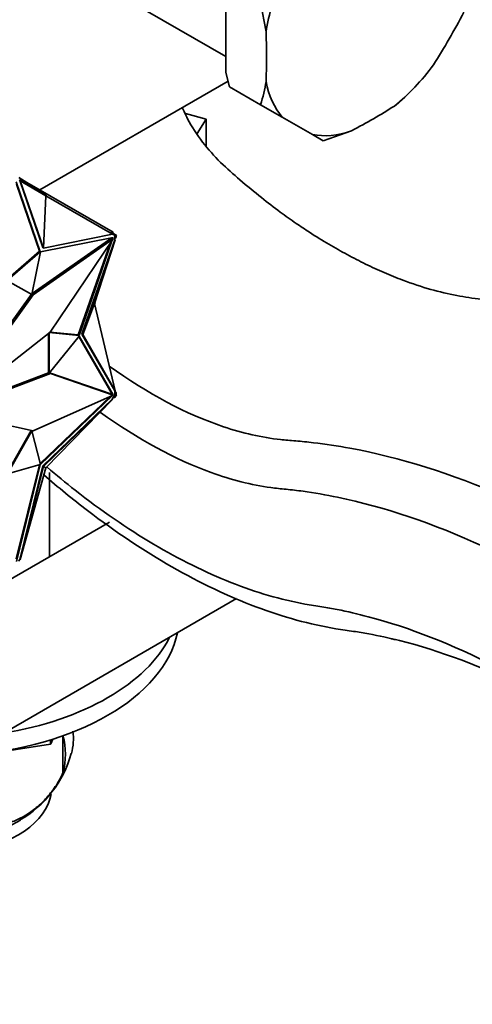
# Model space of a CAD drawing. Units: millimetres. Extents: x 0 to 1478, y 0 to 1758.
# Drawn here: x 1113 to 1155, y 195 to 286 of the extents above; entities that cross this region are included whole.
import ezdxf
from ezdxf import colors
from ezdxf.entities.mleader import LeaderData, LeaderLine
from ezdxf.math import Vec2, Vec3

# ---------------------------------------------------------------- set-up
doc = ezdxf.new("R2010")
doc.units = ezdxf.units.MM
doc.layers.add('DV6_Défaut', color=7, linetype='Continuous')
doc.layers.add('Défaut', color=7, linetype='Continuous')

# ---------------------------------------------------------------- blocks, each defined once
blk = doc.blocks.new('_DOT')
at = {"color": 0}
blk.add_line((0, 0), (-1, 0), dxfattribs=at)
at = {"color": 0, "const_width": 0.333}
blk.add_lwpolyline([(-0.1665, 0, 1), (0.1665, 0, 1)], format="xyb", close=True, dxfattribs=at)
blk = doc.blocks.new('SE5')
at = {"layer": 'DV6_Défaut', "color": 7, "linetype": 'Continuous', "lineweight": 35}
for p, q in [((1132.012, 288.795), (1132.012, 281.555)), ((1135.222, 288.057), (1135.721, 285.322)), ((1124.761, 287.225), (1132.012, 283.039)), ((1132.217, 280.759), (1114.806, 270.706)), ((1132.349, 280.246), (1132.012, 281.555)), ((1135.222, 278.587), (1132.349, 280.246)), ((1148.334, 279.086), (1148.447, 279.19)), ((1135.222, 278.587), (1137.219, 277.434)), ((1130.18, 277.251), (1128.267, 277.763)), ((1129.34, 275.928), (1130.18, 277.251)), ((1130.18, 274.759), (1130.18, 277.251)), ((1140.022, 275.816), (1137.219, 277.434)), ((1141.021, 275.239), (1143.639, 276.174)), ((1140.022, 275.816), (1141.021, 275.239)), ((1112.854, 271.833), (1113.605, 271.4)), ((1112.876, 271.59), (1112.933, 271.557)), ((1112.926, 271.676), (1115.393, 270.252)), ((1112.933, 271.557), (1115.062, 265.362)), ((1112.933, 271.557), (1112.97, 271.535)), ((1114.837, 264.977), (1112.609, 271.459)), ((1114.766, 265.018), (1112.631, 271.232)), ((1115.132, 265.322), (1112.97, 271.535)), ((1115.343, 270.165), (1112.97, 271.535)), ((1113.555, 271.313), (1113.605, 271.4)), ((1113.605, 271.4), (1121.586, 266.792)), ((1115.343, 270.165), (1115.132, 265.322)), ((1115.393, 270.252), (1115.343, 270.165)), ((1115.343, 270.165), (1121.527, 266.595)), ((1114.078, 261.099), (1121.444, 266.251)), ((1114.161, 260.976), (1121.585, 266.169)), ((1121.568, 266.287), (1114.84, 264.975)), ((1115.132, 265.322), (1121.527, 266.595)), ((1121.585, 266.169), (1115.738, 257.548)), ((1121.727, 266.094), (1118.686, 257.351)), ((1121.411, 266.777), (1121.361, 266.691)), ((1121.738, 266.588), (1121.411, 266.777)), ((1121.444, 266.251), (1121.585, 266.169)), ((1121.466, 266.238), (1121.477, 266.269)), ((1121.527, 266.595), (1121.59, 266.558)), ((1121.536, 266.705), (1121.586, 266.792)), ((1121.537, 266.197), (1121.568, 266.287)), ((1121.688, 266.502), (1121.59, 266.558)), ((1121.738, 266.588), (1121.688, 266.502)), ((1121.797, 266.439), (1121.688, 266.502)), ((1121.727, 266.48), (1121.727, 266.257)), ((1121.727, 266.257), (1121.797, 266.261)), ((1121.727, 266.257), (1121.727, 266.094)), ((1121.727, 266.094), (1121.764, 266.072)), ((1121.887, 266.502), (1121.738, 266.588)), ((1121.797, 266.261), (1121.797, 266.439)), ((1121.797, 266.439), (1121.839, 266.415)), ((1121.797, 266.439), (1121.797, 266.439)), ((1121.868, 266.302), (1121.797, 266.261)), ((1121.887, 266.502), (1121.837, 266.416)), ((1121.839, 266.415), (1121.868, 266.466)), ((1121.867, 266.466), (1121.868, 266.466)), ((1121.868, 266.302), (1121.868, 266.466)), ((1115.062, 265.362), (1115.132, 265.322)), ((1118.348, 257.275), (1121.291, 265.736)), ((1118.419, 257.234), (1121.466, 265.993)), ((1118.757, 257.311), (1121.764, 266.072)), ((1119.858, 260.186), (1121.764, 266.072)), ((1111.815, 262.353), (1114.837, 264.977)), ((1111.826, 262.464), (1114.766, 265.018)), ((1114.84, 264.975), (1114.065, 261.031)), ((1114.837, 264.977), (1114.766, 265.018)), ((1114.065, 261.031), (1111.809, 262.282)), ((1106.411, 250.206), (1114.161, 260.976)), ((1106.712, 250.903), (1114.018, 261.057)), ((1114.065, 261.032), (1114.161, 260.976)), ((1119.858, 260.186), (1118.757, 257.311)), ((1119.929, 260.226), (1119.858, 260.186)), ((1119.858, 260.186), (1121.764, 252.098)), ((1119.887, 260.276), (1119.929, 260.226)), ((1115.738, 257.548), (1106.417, 250.194)), ((1115.597, 253.766), (1115.597, 257.436)), ((1115.667, 253.725), (1115.667, 257.492)), ((1115.667, 257.492), (1118.419, 257.234)), ((1118.419, 257.16), (1115.667, 253.725)), ((1115.706, 257.522), (1118.348, 257.275)), ((1118.419, 257.234), (1118.348, 257.275)), ((1121.497, 251.784), (1118.392, 257.126)), ((1121.568, 251.743), (1118.419, 257.16)), ((1118.686, 257.351), (1118.757, 257.311)), ((1118.686, 257.351), (1121.727, 252.12)), ((1118.757, 257.311), (1121.764, 252.098)), ((1115.795, 253.699), (1106.417, 250.179)), ((1115.603, 253.762), (1106.708, 250.423)), ((1115.667, 253.725), (1115.597, 253.766)), ((1115.694, 253.758), (1115.795, 253.699)), ((1121.444, 251.799), (1115.7, 253.765)), ((1121.585, 251.717), (1115.795, 253.699)), ((1114.161, 248.391), (1121.585, 251.717)), ((1114.818, 245.374), (1121.29, 251.585)), ((1114.84, 245.287), (1121.503, 251.681)), ((1121.444, 251.799), (1121.585, 251.717)), ((1121.487, 251.774), (1121.497, 251.784)), ((1121.591, 251.498), (1121.49, 251.325)), ((1121.568, 251.743), (1121.497, 251.784)), ((1121.558, 251.733), (1121.568, 251.743)), ((1121.727, 251.734), (1121.591, 251.498)), ((1121.591, 251.498), (1121.689, 251.505)), ((1121.689, 251.505), (1121.797, 251.693)), ((1121.739, 251.476), (1121.689, 251.505)), ((1121.764, 252.098), (1121.727, 252.12)), ((1121.727, 252.12), (1121.727, 251.956)), ((1121.727, 252.083), (1121.759, 252.101)), ((1121.868, 251.911), (1121.727, 252.083)), ((1121.727, 251.956), (1121.727, 251.734)), ((1121.797, 251.871), (1121.727, 251.956)), ((1121.797, 251.693), (1121.727, 251.734)), ((1121.739, 251.476), (1121.887, 251.734)), ((1121.75, 252.157), (1121.776, 252.112)), ((1121.763, 252.104), (1121.776, 252.112)), ((1121.868, 251.911), (1121.797, 251.871)), ((1121.797, 251.693), (1121.797, 251.871)), ((1121.839, 251.765), (1121.797, 251.693)), ((1121.797, 251.693), (1121.797, 251.693)), ((1121.887, 251.734), (1121.837, 251.763)), ((1121.868, 251.748), (1121.839, 251.765)), ((1121.868, 251.748), (1121.868, 251.911)), ((1121.49, 251.325), (1115.062, 245.155)), ((1115.132, 245.114), (1121.527, 251.303)), ((1115.343, 244.993), (1121.527, 251.303)), ((1121.49, 251.325), (1121.527, 251.303)), ((1121.571, 251.465), (1121.739, 251.476)), ((1106.411, 250.16), (1114.161, 248.391)), ((1111.739, 244.47), (1113.994, 248.429)), ((1111.809, 244.429), (1114.065, 248.389)), ((1114.065, 248.389), (1113.995, 248.429)), ((1114.065, 248.389), (1114.84, 245.287)), ((1114.837, 245.281), (1111.809, 244.429)), ((1112.609, 236.552), (1114.75, 245.257)), ((1112.631, 236.316), (1114.837, 245.281)), ((1115.062, 245.155), (1112.933, 236.503)), ((1115.062, 245.155), (1115.132, 245.114)), ((1115.132, 245.114), (1112.97, 236.482)), ((1115.343, 244.993), (1112.97, 236.482)), ((1115.343, 244.993), (1115.132, 245.114)), ((1115.393, 244.964), (1115.334, 244.961)), ((1115.393, 244.964), (1115.343, 244.993)), ((1115.366, 245.016), (1115.393, 244.964)), ((1115.68, 236.743), (1115.68, 244.558)), ((1121.244, 239.955), (1091.518, 222.793)), ((1112.933, 236.503), (1112.833, 236.33)), ((1112.97, 236.482), (1112.933, 236.503)), ((1097.518, 212.4), (1132.977, 232.873)), ((1115.773, 219.417), (1115.773, 219.804)), ((1116.006, 219.876), (1115.8, 219.433)), ((1115.8, 219.433), (1115.8, 219.812)), ((1116.935, 220.188), (1116.935, 216.757)), ((1115.773, 219.417), (1107.438, 218.128)), ((1115.773, 219.417), (1115.8, 219.433))]:
    blk.add_line(p, q, dxfattribs=at)
for centre, radius, start, end in [((1121.845, 282.819), 14.03, 342.44379, 351.50101), ((1138.868, 289.442), 14.03, 308.49899, 312.3345), ((1112.608, 219.936), 5.293, 344.63523, 7.15762), ((1110.298, 218.472), 6.855, 345.50859, 14.49141), ((1107.792, 221.247), 10.261, 300.01866, 344.68315)]:
    blk.add_arc(centre, radius, start, end, dxfattribs=at)
for centre, major_axis, ratio, start_param, end_param in [((1145.62, 288.749), (-7.139, -12.365), 0.57735, 4.909941, 5.300235), ((1113.418, 307.342), (27.756, 48.075), 0.816497, 4.661887, 4.762891), ((1096.518, 305.668), (27.756, -48.075), 0.57735, 0.734896, 0.8359), ((1145.62, 288.749), (-7.139, -12.365), 0.57735, 0.98295, 1.373244), ((1145.62, 288.749), (-7.139, -12.365), 0.57735, 5.695339, 6.085633), ((1106.418, 299.952), (55.512, 0), 0.57735, -0.8359, -0.734896), ((1145.62, 288.749), (-7.139, -12.365), 0.57735, 0.197552, 0.587846), ((1105.18, 231.264), (-22.5, 0), 0.57735, 1.68973, 3.022659), ((1105.18, 232.897), (-22.5, 0), 0.57735, 1.85063, 2.861759), ((1105.18, 215.343), (10.7, 0), 0.57735, 3.752528, 6.193075), ((1105.18, 216.601), (10.7, 0), 0.57735, 3.926991, 5.531092)]:
    blk.add_ellipse(centre, major_axis=major_axis, ratio=ratio, start_param=start_param, end_param=end_param, dxfattribs=at)
for points, knots in [([(1168.182, 259.01), (1166.74, 259.256), (1164.467, 259.641), (1160.914, 260.114), (1158.051, 260.416), (1155.618, 260.554), (1153.287, 260.908), (1150.907, 261.471), (1148.721, 262.192), (1146.682, 263.015), (1144.957, 263.811), (1143.248, 264.691), (1141.507, 265.674), (1139.907, 266.655), (1138.409, 267.654), (1136.928, 268.711), (1135.191, 270.042), (1133.367, 271.579), (1131.5, 273.196), (1129.793, 275.092), (1128.649, 276.88), (1128.109, 277.986), (1127.957, 278.336)], [0, 0, 0, 0, 0.078186, 0.147199, 0.21836, 0.277389, 0.336511, 0.401774, 0.471294, 0.515874, 0.558816, 0.600194, 0.640078, 0.682614, 0.712029, 0.747918, 0.790576, 0.840489, 0.886152, 0.931874, 0.978446, 1, 1, 1, 1]), ([(1121.215, 254.399), (1124.788, 251.819), (1130.176, 248.959), (1135.547, 247.74), (1137.714, 247.524), (1138.714, 247.456), (1140.667, 247.261), (1146.836, 246.335), (1155.317, 243.681), (1163.861, 239.453), (1168.172, 236.945), (1170.325, 235.597), (1171.613, 234.767), (1173.787, 233.294), (1177.249, 230.527), (1182.945, 224.852), (1189.566, 215.964), (1195.471, 203.989), (1197.773, 195.59), (1198.695, 189.929)], [0, 0, 0, 0, 0.16144, 0.245296, 0.255778, 0.26626, 0.287224, 0.329152, 0.496864, 0.58072, 0.622648, 0.643612, 0.654094, 0.664576, 0.706504, 0.748432, 0.832288, 0.916144, 1, 1, 1, 1]), ([(1120.406, 250.102), (1123.863, 247.622), (1129.258, 244.695), (1134.602, 243.344), (1136.851, 243.065), (1137.827, 242.978), (1139.668, 242.755), (1145.508, 241.75), (1153.468, 239.068), (1161.554, 234.858), (1165.639, 232.379), (1167.683, 231.049), (1168.889, 230.243), (1170.853, 228.869), (1173.923, 226.346), (1179.038, 221.128), (1184.941, 213.051), (1190.232, 202.157), (1192.278, 194.599), (1193.038, 189.929)], [0, 0, 0, 0, 0.149897, 0.234907, 0.245533, 0.256159, 0.277412, 0.319917, 0.489938, 0.574948, 0.617453, 0.638706, 0.649332, 0.659959, 0.702464, 0.744969, 0.829979, 0.91499, 1, 1, 1, 1]), ([(1167.132, 220.37), (1166.597, 220.712), (1164.072, 222.286), (1157.572, 225.882), (1150.902, 228.406), (1145.685, 229.54), (1144.068, 229.814), (1143.047, 229.948), (1140.111, 230.401), (1132.343, 232.527), (1122.949, 237.901), (1116.488, 243.174), (1115.159, 244.327)], [0, 0, 0, 0, 0.034446, 0.1626911, 0.4191814, 0.483304, 0.5153653, 0.5313959, 0.5474265, 0.6756717, 0.932162, 1, 1, 1, 1]), ([(1182.785, 195.849), (1182.61, 196.923), (1181.446, 201.398), (1178.228, 208.3), (1174.705, 213.384), (1171.454, 216.913), (1169.633, 218.536), (1168.312, 219.54), (1167.326, 220.246), (1165.54, 221.489), (1161.979, 223.821), (1154.886, 227.877), (1148.043, 230.574), (1142.774, 231.788), (1141.132, 232.085), (1140.139, 232.228), (1137.407, 232.69), (1130.22, 234.778), (1121.953, 239.675), (1116.321, 244.306), (1115.46, 245.044)], [0, 0, 0, 0, 0.0808801, 0.1617602, 0.2426403, 0.2830804, 0.3235205, 0.3336305, 0.3437405, 0.3639605, 0.4044006, 0.4852807, 0.6470409, 0.687481, 0.707701, 0.717811, 0.727921, 0.8088011, 0.9705614, 1, 1, 1, 1]), ([(1116.935, 216.757), (1116.743, 216.313), (1116.498, 215.877), (1115.952, 215.07), (1115.647, 214.691), (1115.013, 214.01), (1114.683, 213.705), (1113.999, 213.157), (1113.655, 212.922), (1112.964, 212.523), (1112.615, 212.36), (1111.939, 212.122), (1111.611, 212.046), (1111.135, 212.008), (1110.978, 212.008), (1110.678, 212.037), (1110.535, 212.065), (1110.126, 212.198), (1109.881, 212.352), (1109.689, 212.573)], [0, 0, 0, 0, 0.125, 0.125, 0.25, 0.25, 0.375, 0.375, 0.5, 0.5, 0.625, 0.625, 0.75, 0.75, 0.8125, 0.8125, 0.875, 0.875, 1, 1, 1, 1])]:
    blk.add_open_spline(points, degree=3, knots=knots, dxfattribs=at)
blk.add_open_spline([(1147.312, 229.164), (1147.433, 229.14), (1147.551, 229.114), (1147.674, 229.088)], degree=3, dxfattribs=at)

msp = doc.modelspace()

# ---------------------------------------------------------------- block references
at = {"layer": 'Défaut'}
msp.add_blockref('SE5', (0, 0), dxfattribs=at)

# ---------------------------------------------------------------- leaders
at = {"layer": 'Défaut', "color": 7, "linetype": 'Continuous', "lineweight": 18}
ml = msp.add_multileader_mtext('Standard', dxfattribs=at)
ml.set_content('{\\pxsm0.9;\\fSolid Edge ISO|b1||i0||c0|p34;\\W1.;26/11/2018\\P}', color=256)
ml.set_leader_properties()
ml.set_arrow_properties(name='DOT')
ml.build(insert=Vec2(0, 0))
ml.multileader.update_dxf_attribs({"leader_type": 0, "dogleg_length": 0, "arrow_head_size": 12})
ctx = ml.context
ctx.base_point, ctx.char_height, ctx.arrow_head_size, ctx.landing_gap_size = Vec3(1390.407, 1750.708), 12, 12, 4.2
notes = []
notes.append((ctx, [(0, (0, 0, 0), (0, 0), (1, 0), 1, [])]))
ctx.mtext.insert = Vec3(1392.407, 1756.828)
for ctx, leaders in notes:
    for number, flags, end, landing, length, lines in leaders:
        leader = LeaderData()
        leader.index, (leader.has_last_leader_line, leader.has_dogleg_vector, leader.attachment_direction) = number, flags
        leader.last_leader_point, leader.dogleg_vector, leader.dogleg_length = Vec3(end), Vec3(landing), length
        for number, points, colour, breaks in lines:
            line = LeaderLine()
            line.index, line.vertices, line.color, line.breaks = number, Vec3.list(points), colors.encode_raw_color(colour), breaks
            leader.lines.append(line)
        ctx.leaders.append(leader)

doc.saveas('drawing.dxf')
